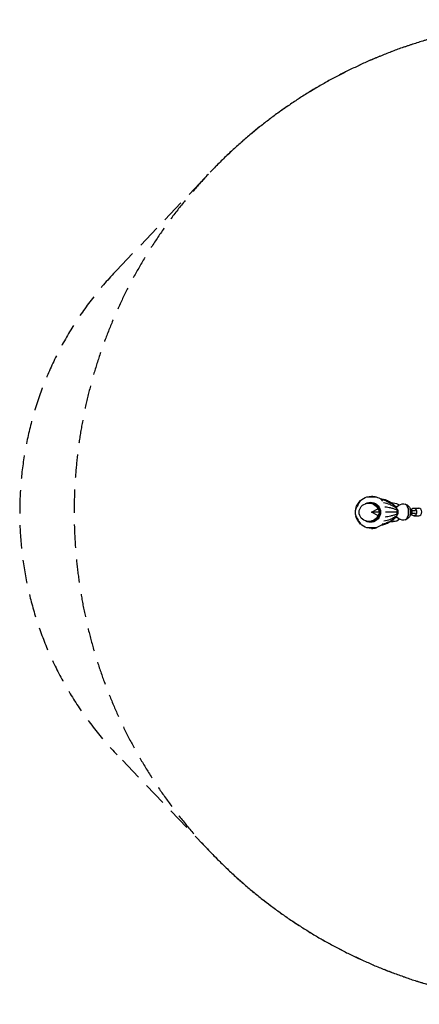
# Model space of a CAD drawing. Units: millimetres. Extents: x -2995 to 2994, y -2678 to 2682.
# Drawn here: x -2995 to -819, y -2678 to 2682 of the extents above; entities that cross this region are included whole.
import ezdxf

# ---------------------------------------------------------------- set-up
doc = ezdxf.new("R2010")
doc.units = ezdxf.units.MM
doc.header["$LTSCALE"] = 20
doc.linetypes.add('HIDDEN', pattern=[9.525, 6.35, -3.175])
doc.layers.add('2d', color=230, linetype='Continuous')
doc.layers.add('ASTM-Safetyzone', color=64, linetype='HIDDEN')
doc.layers.add('ASTM-Bufferzone', color=240, linetype='HIDDEN', plot=False)

msp = doc.modelspace()

# ---------------------------------------------------------------- linework, layer by layer
at = {"layer": '2d'}
for p, q in [((-1104.3, 83.8), (-1052.3, 83.8)), ((-1104.8, 48.9), (-1097.1, 50.5)), ((-1079.4, 0), (-1044.4, 18.3)), ((-1036.1, 0), (-1079.4, 0)), ((-1044.4, -18.3), (-1079.4, 0)), ((-1078.4, 50.8), (-1075.8, 50.8)), ((-971.2, 50.8), (-960.1, 50.8)), ((-941.5, 17.6), (-941.5, 17.6)), ((-858.7, 8.6), (-866.4, 8.6)), ((-838.8, 7.5), (-866.3, 7.5)), ((-857.1, -4.3), (-857.1, 7.5)), ((-848.9, 22.6), (-821.4, 22.6)), ((-1104.8, -48.9), (-1097.1, -50.5)), ((-1078.4, -50.8), (-1075.8, -50.8)), ((-974.6, -50.8), (-960.1, -50.8)), ((-866.4, -5.5), (-858.7, -5.5)), ((-866.3, -4.3), (-838.8, -4.3)), ((-848.9, -19.4), (-821.4, -19.4)), ((-1052.4, -83.8), (-1104.3, -83.8)), ((-1052.3, -83.8), (-1052.4, -83.8))]:
    msp.add_line(p, q, dxfattribs=at)
at = {"layer": '2d', "extrusion": (0, 0, -1)}
for centre, radius, start, end in [((1078.9, 0.4), 87, 13.2374, 46.952), ((1078.3, 0), 87.5, 46.3144, 73.2276), ((1078.3, 0.8), 87, 72.6114, 107.3886), ((1078.3, 0), 87.5, 106.7725, 126.493), ((1078.3, 0), 87.5, 346.1251, 13.8749), ((906.3, 1.6), 44, 32.9239, 132.541), ((960.8, 1.6), 25, 140.59, 153.4874), ((876.3, 1.6), 19, 115.1002, 158.2194), ((1078.9, -0.4), 87, 313.048, 346.7626), ((906.3, 1.6), 44, 227.459, 326.5784), ((960.8, 1.6), 25, 206.5126, 218.7982), ((876.3, 1.6), 19, 201.7806, 244.8998), ((1078.3, 0), 87.5, 286.7725, 313.6856), ((1078.3, -0.8), 87, 252.6114, 287.3886), ((1078.3, 0), 87.5, 232.4266, 253.2276)]:
    msp.add_arc(centre, radius, start, end, dxfattribs=at)
at = {"layer": '2d'}
for centre, major_axis, ratio, start_param, end_param in [((-1150.5, 41.9), (13, 22.5), 0.075479, 0.043716, 3.136823), ((-1150.5, 41.9), (13, 22.5), 0.075479, 0.00477, 0.043716), ((-1072.3, 0), (0, 51.5), 0.996195, 0.116633, 0.142331), ((-941.5, 1.6), (0, 16), 0.515038, 3.156337, 6.283185), ((-944.3, 1.6), (0, 16), 0.515038, 3.94295, 5.481828), ((-899, 1.6), (0, 43.2), 0.515038, 3.260174, 6.164604), ((-821.4, 1.6), (0, 21), 0.75471, 3.141593, 6.283185), ((-1150.5, -41.9), (-13, 22.5), 0.075479, 0.00477, 3.097876), ((-1072.3, 0), (0, 51.5), 0.996195, 2.999262, 3.02496), ((-1150.5, -41.9), (-13, 22.5), 0.075479, 3.097876, 3.136823), ((-1078.3, -0.8), (0, 87), 0.996195, 3.141593, 3.445081)]:
    msp.add_ellipse(centre, major_axis=major_axis, ratio=ratio, start_param=start_param, end_param=end_param, dxfattribs=at)
at = {"layer": '2d', "extrusion": (0, 0, -1)}
for centre, major_axis, ratio, start_param, end_param in [((-1093.6, 0), (52.9, 0), 0.9458, 0.374796, 5.90839), ((-1084.2, 0), (0, 54.4), 0.996195, -0.525534, 3.667126), ((-1086.8, 0), (0, 51.5), 0.996195, -0.20086, 3.342453), ((-1078.3, 0.8), (0, 87), 0.996195, 0, 0.303488), ((-1084.2, 0), (0, 51.5), 0.996195, -0.025485, 3.167077), ((-1093.5, -1.9), (-55.6, 22.8), 0.7961, 2.249984, 2.629475), ((-1093.5, 1.9), (55.6, 22.8), 0.7961, 0.512118, 0.891609), ((-960.1, 0), (-51, 0), 0.996195, 1.570796, 2.244609), ((-946.9, 1.1), (0, 29.3), 0.224898, 0.213985, 0.380143), ((-946.9, 1.1), (0, 29.3), 0.224898, 0.380143, 0.762119), ((-946.9, 1.1), (0, 29.3), 0.224898, 0.762119, 1.151652), ((-946.9, 1.1), (0, 29.3), 0.224898, 1.151652, 1.570796), ((-946.9, 1.1), (0, 29.3), 0.224898, 1.570796, 1.989941), ((-899, 1.6), (0, 43.2), 0.515038, 0.118582, 3.023011), ((-884.5, 1.6), (0, 35.9), 0.515038, 0.441507, 2.700085), ((-848.9, 1.6), (0, 21), 0.75471, -1.28601, -1.228433), ((-848.9, 1.6), (0, 21), 0.75471, -0.949096, 4.090688), ((-960.1, 0), (-51, 0), 0.996195, 3.979606, 4.712389), ((-946.9, 1.1), (0, 29.3), 0.224898, 2.761449, 2.939239), ((-946.9, 1.1), (0, 29.3), 0.224898, 2.379474, 2.761449), ((-946.9, 1.1), (0, 29.3), 0.224898, 1.989941, 2.379474), ((-848.9, 1.6), (0, 21), 0.75471, 4.370026, 4.427603)]:
    msp.add_ellipse(centre, major_axis=major_axis, ratio=ratio, start_param=start_param, end_param=end_param, dxfattribs=at)
at = {"layer": '2d'}
for points, knots in [([(-1030.4, 73.2), (-1028.4, 73.1), (-1026.4, 72.8), (-1024.1, 72.4), (-1023.6, 72.4), (-1022.9, 72.2), (-1022.7, 72.2), (-1022.4, 72.1), (-1022.4, 72.1), (-1022.3, 72.1), (-1022.3, 72.1), (-1022.2, 72.1), (-1022.2, 72.1), (-1022.2, 72.1), (-1022.2, 72.1), (-1022.2, 72.1)], [0.0472181, 0.0472181, 0.0472181, 0.0472181, 0.6458952, 0.6458952, 0.7938647, 0.7938647, 0.8773344, 0.8773344, 0.8935169, 0.8935169, 0.9098907, 0.9098907, 0.9180009, 0.9180009, 0.9216677, 0.9216677, 0.9216677, 0.9216677]), ([(-1030.3, 73.2), (-1030.1, 73.1), (-1030, 73.1), (-1028.8, 72.6), (-1027.6, 71.7), (-1025.6, 69.7), (-1024.8, 68.8), (-1024, 67.8)], [-21.115478, -21.115478, -21.115478, -21.115478, -19.128395, -19.128395, -7.081175, -7.081175, 0, 0, 0, 0]), ([(-944.5, 28.3), (-950.4, 33.8), (-956.5, 38.6), (-969, 46.6), (-975.3, 49.3), (-994.5, 58.2), (-1008.1, 65.8), (-1022.6, 67.7), (-1023.3, 67.7), (-1024, 67.8)], [0, 0, 0, 0, 0.2011346, 0.2011346, 0.3915005, 0.3915005, 0.7686548, 0.7686548, 0.7874518, 0.7874518, 0.7874518, 0.7874518]), ([(-972.1, 50.1), (-976.6, 53.1), (-981.1, 55.9), (-997.7, 64.8), (-1010.5, 70.1), (-1023.4, 72.3)], [0.2605485, 0.2605485, 0.2605485, 0.2605485, 0.3915005, 0.3915005, 0.7344653, 0.7344653, 0.7344653, 0.7344653]), ([(-954.3, 37.6), (-958.2, 41.1), (-962.2, 44.4), (-972.6, 52), (-979.2, 55.9), (-990.3, 61.7), (-994.9, 63.7), (-1002.4, 66.5), (-1005.3, 67.5), (-1008.2, 68.4)], [0.077497, 0.077497, 0.077497, 0.077497, 0.1971802, 0.1971802, 0.3841064, 0.3841064, 0.5125661, 0.5125661, 0.5914887, 0.5914887, 0.5914887, 0.5914887]), ([(-960.1, 32.9), (-965.8, 36), (-971.8, 39.1), (-989.3, 46.2), (-1001.7, 50), (-1014.3, 51.6)], [0.2011346, 0.2011346, 0.2011346, 0.2011346, 0.3915005, 0.3915005, 0.7412127, 0.7412127, 0.7412127, 0.7412127]), ([(-940.9, 13), (-946.5, 15), (-952.2, 16.8), (-963.8, 20.3), (-969.6, 22), (-985.1, 25.6), (-995.4, 27.5), (-1005.9, 28.4)], [0, 0, 0, 0, 0.2011346, 0.2011346, 0.3915005, 0.3915005, 0.6902173, 0.6902173, 0.6902173, 0.6902173]), ([(-940.3, 1.1), (-945.9, 1.1), (-951.6, 1.1), (-963.1, 1.1), (-968.8, 1.1), (-983.4, 1.1), (-992.7, 1.1), (-1002.2, 1.1)], [0, 0, 0, 0, 0.2011346, 0.2011346, 0.3915005, 0.3915005, 0.6646599, 0.6646599, 0.6646599, 0.6646599]), ([(-972.7, 50.5), (-972.7, 50.5), (-972.7, 50.5), (-972.6, 50.5), (-972.6, 50.5), (-972.6, 50.4), (-972.5, 50.4), (-972.3, 50.3), (-972.1, 50.2), (-971.6, 49.8), (-971.3, 49.6), (-970.4, 49), (-969.9, 48.7), (-968.2, 47.7), (-967.1, 47), (-963.7, 44.7), (-961.5, 43.2), (-954.4, 37.9), (-949.8, 33.9), (-945.5, 29.7)], [0.659398, 0.659398, 0.659398, 0.659398, 0.672192, 0.672192, 0.689618, 0.689618, 0.724743, 0.724743, 0.795057, 0.795057, 0.934962, 0.934962, 1.117287, 1.117287, 1.516625, 1.516625, 2.339997, 2.339997, 4.187013, 4.187013, 4.187013, 4.187013]), ([(-945.6, -27.6), (-955.3, -36.5), (-965.7, -44.5), (-988.1, -58.4), (-1000.3, -64.2), (-1017.4, -69.1), (-1022, -70), (-1026.6, -70.6)], [0, 0, 0, 0, 4.010333, 4.010333, 8.024102, 8.024102, 9.411204, 9.411204, 9.411204, 9.411204]), ([(-944.5, -26.1), (-950.4, -31.3), (-956.6, -36.1), (-969, -44.7), (-975.2, -48.7), (-994, -58.3), (-1007.4, -63.6), (-1020.9, -65.2)], [0, 0, 0, 0, 0.2011346, 0.2011346, 0.3915005, 0.3915005, 0.7597027, 0.7597027, 0.7597027, 0.7597027]), ([(-942.4, -20.1), (-948.1, -23.8), (-953.9, -27.4), (-965.8, -33.8), (-971.8, -36.9), (-988.6, -43.7), (-1000.1, -47.3), (-1011.8, -49)], [0, 0, 0, 0, 0.2011346, 0.2011346, 0.3915005, 0.3915005, 0.71808, 0.71808, 0.71808, 0.71808]), ([(-940.9, -10.8), (-946.5, -12.8), (-952.2, -14.6), (-963.8, -18.1), (-969.6, -19.8), (-984.7, -23.3), (-994.6, -25.1), (-1004.6, -26.1)], [0, 0, 0, 0, 0.2011346, 0.2011346, 0.3915005, 0.3915005, 0.6783499, 0.6783499, 0.6783499, 0.6783499]), ([(-951.6, -32.9), (-956.4, -37.4), (-961.3, -41.5), (-972.6, -49.8), (-979.2, -53.7), (-990.3, -59.4), (-994.9, -61.5), (-1001.3, -63.9), (-1002.9, -64.5), (-1004.6, -65)], [0.0495858, 0.0495858, 0.0495858, 0.0495858, 0.1971802, 0.1971802, 0.3841064, 0.3841064, 0.5125661, 0.5125661, 0.5588525, 0.5588525, 0.5588525, 0.5588525])]:
    msp.add_open_spline(points, degree=3, knots=knots, dxfattribs=at)
for points in [[(-1024, 67.8), (-1022.5, 66), (-1021.1, 63.8), (-1019.6, 61.3)], [(-942.4, 22.3), (-948.1, 26), (-953.9, 29.6), (-960.1, 32.9)]]:
    msp.add_open_spline(points, degree=3, dxfattribs=at)
at = {"layer": 'ASTM-Bufferzone', "flags": 128}
msp.add_lwpolyline([(1807.2, 1963.7, 0.410525), (-1957.2, 1851.6, 0.409313), (-1900.5, -1906.1, 0.408436), (1851.9, -1918.1, 0.42868)], format="xyb", close=True, dxfattribs=at)
at = {"layer": 'ASTM-Safetyzone'}
msp.add_lwpolyline([(1857.3, 1915.9), (2421.8, 1362.8, -0.421053), (2417.9, -1366.6), (1851.9, -1918.1, -0.416407), (-1951.8, -1854.1), (-2463.4, -1321.1, -0.401381), (-2467.2, 1317.1), (-1957.2, 1851.6, -0.418094)], format="xyb", close=True, dxfattribs=at)

doc.saveas('drawing.dxf')
